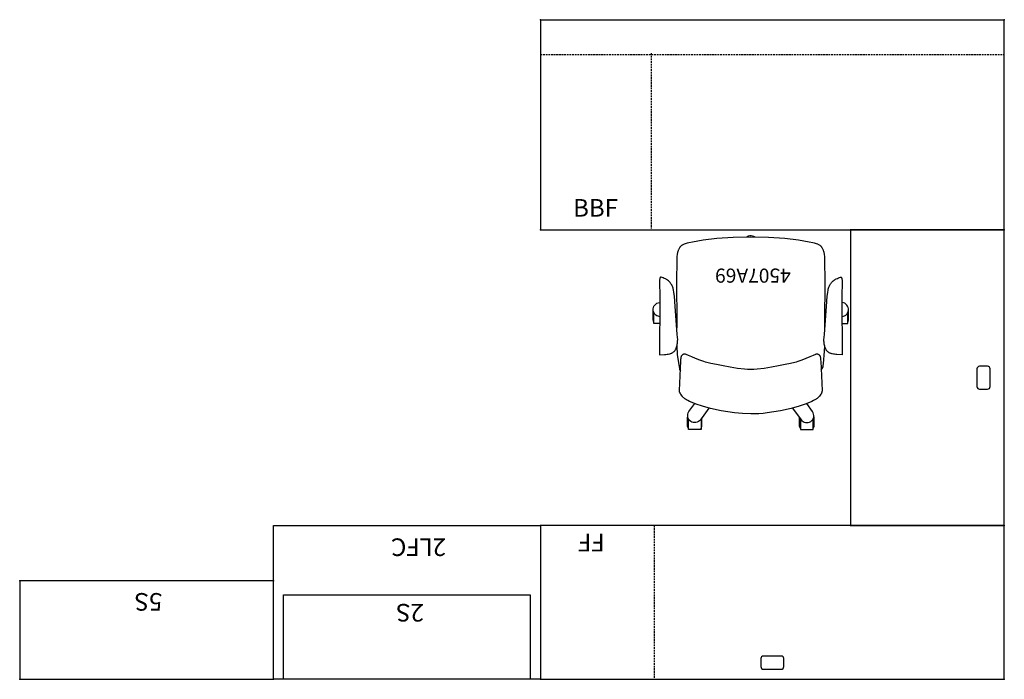
# Model space of a CAD drawing. Units: inches. Extents: x 49 to 371, y -45 to 48.
# Drawn here: x 49 to 189, y -45 to 48 of the extents above; entities that cross this region are included whole.
import ezdxf

# ---------------------------------------------------------------- set-up
doc = ezdxf.new("R2010")
doc.units = ezdxf.units.IN
doc.header["$MEASUREMENT"] = 0
doc.linetypes.add('HIDDEN', pattern=[0.375, 0.25, -0.125])
doc.layers.get('0').update_dxf_attribs({"true_color": 0x000000})
for name, color, linetype in [('A-FURN-ATTRIBUTE', 7, 'Continuous'), ('A-FURN-ATTRIBUTE-T', 7, 'Continuous'), ('AFUFI-P', 2, 'Continuous'), ('AFUFI-P-T1', 2, 'Continuous'), ('AFUFR-P', 2, 'Continuous'), ('AFUFR-P-T', 7, 'Continuous'), ('AFUFR-P-T1', 2, 'Continuous'), ('AFUST-P', 6, 'Continuous'), ('AFUST-P-TD', 6, 'Continuous')]:
    doc.layers.add(name, color=color, linetype=linetype)

# ---------------------------------------------------------------- blocks, each defined once
blk = doc.blocks.new('P_11-6630FLPD')
at = {"layer": 'AFUFR-P'}
for p, q in [((0, 0), (65.81, 0)), ((0, 0), (0, -29.82)), ((65.81, -29.82), (65.81, 0)), ((0, -29.82), (65.81, -29.82))]:
    blk.add_line(p, q, dxfattribs=at)
at = {"layer": 'AFUFR-P', "linetype": 'HIDDEN'}
for p, q in [((0, -4.94), (65.81, -4.94)), ((15.69, -4.76), (15.69, -29.63))]:
    blk.add_line(p, q, dxfattribs=at)
at = {"layer": 'AFUFR-P'}
for p in [(0, 0), (65.81, 0), (0, -29.82), (44, -29.82), (65.81, -29.82)]:
    blk.add_point(p, dxfattribs=at)
at = {"layer": 'AFUFR-P-T1', "flags": 1}
for tag in ['CAPPN', 'CAPMG', 'CAPMC', 'CAPQT', 'CAPDH', 'CAPGC']:
    blk.add_attdef(tag, (0, 0), '', height=0.001, dxfattribs=at)
at = {"layer": 'AFUFR-P-T1'}
blk.add_attdef('CAPTG', (4.63, -27.96), '', height=2.5, dxfattribs=at)
blk = doc.blocks.new('P_11-2242BR')
at = {"layer": 'AFUFR-P'}
for p, q in [((0, 0), (0, -21.81)), ((42, 0), (0, 0)), ((42, -21.81), (42, 0)), ((19.38, -2.39), (19.38, -3.51)), ((22.25, -2.01), (19.75, -2.01)), ((22.63, -3.51), (22.63, -2.39)), ((19.75, -3.89), (22.25, -3.89)), ((0, -21.81), (42, -21.81))]:
    blk.add_line(p, q, dxfattribs=at)
for centre, start, end in [((19.75, -2.39), 90, 180), ((22.25, -2.39), 0, 90), ((19.75, -3.51), 180, 270), ((22.25, -3.51), 270, 0)]:
    blk.add_arc(centre, 0.375, start, end, dxfattribs=at)
for p in [(0, 0), (42, 0), (0, -21.81), (42, -21.81)]:
    blk.add_point(p, dxfattribs=at)
at = {"layer": 'AFUFR-P-T', "flags": 1}
for tag, height in [('CAPTG', 2.5), ('CAPPN', 0.001), ('CAPMG', 0.001), ('CAPMC', 0.001), ('CAPQT', 0.001), ('CAPDH', 0.001), ('CAPGC', 0.001)]:
    blk.add_attdef(tag, (0, 0), '', height=height, dxfattribs=at)
blk = doc.blocks.new('P_11-6622FCRR')
at = {"layer": 'AFUFR-P'}
for p, q in [((65.81, 0), (0, 0)), ((0, 0), (0, -21.81)), ((65.81, -21.81), (65.81, 0)), ((31.28, -1.8), (31.28, -2.93)), ((34.16, -1.43), (31.66, -1.43)), ((34.53, -2.93), (34.53, -1.8)), ((31.66, -3.3), (34.16, -3.3)), ((0, -21.81), (65.81, -21.81))]:
    blk.add_line(p, q, dxfattribs=at)
at = {"layer": 'AFUFR-P', "linetype": 'HIDDEN'}
blk.add_line((49.69, -21.81), (49.69, 0), dxfattribs=at)
at = {"layer": 'AFUFR-P'}
for centre, start, end in [((31.66, -1.8), 90, 180), ((34.16, -1.8), 0, 90), ((31.66, -2.93), 180, 270), ((34.16, -2.93), 270, 0)]:
    blk.add_arc(centre, 0.375, start, end, dxfattribs=at)
for p in [(0, 0), (65.81, 0), (0, -21.81), (21.81, -21.81), (65.81, -21.81)]:
    blk.add_point(p, dxfattribs=at)
at = {"layer": 'AFUFR-P-T1', "flags": 1}
for tag in ['CAPPN', 'CAPMG', 'CAPMC', 'CAPQT', 'CAPDH', 'CAPGC']:
    blk.add_attdef(tag, (0, 0), '', height=0.001, dxfattribs=at)
at = {"layer": 'AFUFR-P-T1'}
blk.add_attdef('CAPTG', (56.7, -20.65), '', height=2.5, dxfattribs=at)
blk = doc.blocks.new('P_11-3822LF2')
at = {"layer": 'AFUFI-P'}
for p, q in [((0, 0), (37.88, 0)), ((0, -21.81), (0, 0)), ((37.88, 0), (37.88, -21.81)), ((37.88, -21.81), (0, -21.81))]:
    blk.add_line(p, q, dxfattribs=at)
for p in [(0, 0), (37.88, 0)]:
    blk.add_point(p, dxfattribs=at)
at = {"layer": 'AFUFI-P-T1', "flags": 1}
for tag in ['CAPPN', 'CAPMG', 'CAPMC', 'CAPQT', 'CAPDH', 'CAPGC']:
    blk.add_attdef(tag, (0, 0), '', height=0.001, dxfattribs=at)
at = {"layer": 'AFUFI-P-T1'}
blk.add_attdef('CAPTG', (13.39, -20), '', height=2.5, dxfattribs=at)
blk = doc.blocks.new('P_11-43BC')
at = {"layer": 'AFUST-P'}
for p, q in [((0, 0), (35, 0)), ((0, -12), (0, 0)), ((35, 0), (35, -12)), ((35, -12), (0, -12))]:
    blk.add_line(p, q, dxfattribs=at)
for p in [(-1.44, 0), (36.44, 0)]:
    blk.add_point(p, dxfattribs=at)
at = {"layer": 'AFUST-P-TD', "flags": 1}
for tag in ['CAPPN', 'CAPMG', 'CAPMC', 'CAPQT', 'CAPDH', 'CAPGC']:
    blk.add_attdef(tag, (0, 0), '', height=0.001, dxfattribs=at)
at = {"layer": 'AFUST-P-TD'}
blk.add_attdef('CAPTG', (15.09, -10.7), '', height=2.5, dxfattribs=at)
blk = doc.blocks.new('P_11-72BC')
at = {"layer": 'AFUST-P'}
for p, q in [((0, 0), (0, -14)), ((36, 0), (0, 0)), ((36, -14), (36, 0)), ((0, -14), (36, -14))]:
    blk.add_line(p, q, dxfattribs=at)
for p in [(0, 0), (36, 0), (0, -14), (36, -14)]:
    blk.add_point(p, dxfattribs=at)
at = {"layer": 'AFUST-P-TD', "flags": 1}
for tag in ['CAPPN', 'CAPMG', 'CAPMC', 'CAPQT', 'CAPDH', 'CAPGC']:
    blk.add_attdef(tag, (0, 0), '', height=0.001, dxfattribs=at)
at = {"layer": 'AFUST-P-TD'}
blk.add_attdef('CAPTG', (15.77, -12.24), '', height=2.5, dxfattribs=at)
blk = doc.blocks.new('P_4507')
at = {"layer": 'A-FURN-ATTRIBUTE', "color": 40, "true_color": 0xf8d731}
for points in [[(-8.84, 12.72, 0), (-8.96, 12.39, 0)], [(-7.05, 12.89, 0), (-8.84, 12.89, 0)], [(-8.84, 12.89, 0), (-8.84, 11.33, 0)], [(-7.05, 11.39, 0), (-7.05, 12.89, 0)], [(-7.05, 12.72, 0), (-6.92, 12.39, 0)], [(7.07, 12.72, 0), (6.95, 12.39, 0)], [(7.07, 11.39, 0), (7.07, 12.89, 0)], [(7.07, 12.89, 0), (8.86, 12.89, 0)], [(8.86, 12.89, 0), (8.86, 11.33, 0)], [(8.86, 12.72, 0), (8.99, 12.39, 0)], [(-8.96, 12.39, 0), (-8.96, 11.15, 0)], [(-8.87, 11.28, 0), (-8.92, 11.09, 0)], [(-8.78, 11.45, 0), (-8.87, 11.28, 0)], [(-8.66, 11.61, 0), (-8.78, 11.45, 0)], [(-8.51, 11.73, 0), (-8.66, 11.61, 0)], [(-8.34, 11.83, 0), (-8.51, 11.73, 0)], [(-8.15, 11.89, 0), (-8.34, 11.83, 0)], [(-7.96, 11.91, 0), (-8.15, 11.89, 0)], [(-7.76, 11.9, 0), (-7.96, 11.91, 0)], [(-7.57, 11.85, 0), (-7.76, 11.9, 0)], [(-7.4, 11.76, 0), (-7.57, 11.85, 0)], [(-7.24, 11.64, 0), (-7.4, 11.76, 0)], [(-7.12, 11.49, 0), (-7.24, 11.64, 0)], [(-5.92, 9.84, 0), (-7.12, 11.49, 0)], [(-6.92, 12.39, 0), (-6.92, 11.22, 0)], [(5.94, 9.84, 0), (7.14, 11.49, 0)], [(6.95, 12.39, 0), (6.95, 11.22, 0)], [(7.14, 11.49, 0), (7.27, 11.64, 0)], [(7.27, 11.64, 0), (7.42, 11.76, 0)], [(7.42, 11.76, 0), (7.6, 11.85, 0)], [(7.6, 11.85, 0), (7.79, 11.9, 0)], [(7.79, 11.9, 0), (7.98, 11.91, 0)], [(7.98, 11.91, 0), (8.18, 11.89, 0)], [(8.18, 11.89, 0), (8.36, 11.83, 0)], [(8.36, 11.83, 0), (8.53, 11.73, 0)], [(8.53, 11.73, 0), (8.68, 11.61, 0)], [(8.68, 11.61, 0), (8.8, 11.45, 0)], [(8.8, 11.45, 0), (8.89, 11.28, 0)], [(8.89, 11.28, 0), (8.95, 11.09, 0)], [(8.99, 12.39, 0), (8.99, 11.15, 0)], [(-8.96, 11.15, 0), (-8.92, 11.06, 0)], [(-8.92, 11.09, 0), (-8.94, 10.89, 0)], [(-8.94, 10.89, 0), (-8.91, 10.7, 0)], [(-8.91, 10.7, 0), (-8.85, 10.51, 0)], [(-8.85, 10.51, 0), (-8.76, 10.34, 0)], [(-8.76, 10.34, 0), (-7.93, 9.21, 0)], [(-6.86, 9.59, 0), (-5.7, 9.89, 0)], [(-5.7, 9.89, 0), (-4.2, 10.21, 0)], [(-4.2, 10.21, 0), (-2.32, 10.53, 0)], [(-2.32, 10.53, 0), (-1.73, 10.6, 0)], [(-1.73, 10.6, 0), (-1.15, 10.64, 0)], [(-1.15, 10.64, 0), (0.01, 10.67, 0)], [(0.01, 10.67, 0), (1.18, 10.63, 0)], [(1.18, 10.63, 0), (2.34, 10.53, 0)], [(2.34, 10.53, 0), (4.23, 10.21, 0)], [(4.23, 10.21, 0), (5.73, 9.89, 0)], [(5.73, 9.89, 0), (6.88, 9.59, 0)], [(8.78, 10.34, 0), (7.96, 9.21, 0)], [(8.88, 10.51, 0), (8.78, 10.34, 0)], [(8.94, 10.7, 0), (8.88, 10.51, 0)], [(8.96, 10.89, 0), (8.94, 10.7, 0)], [(8.99, 11.15, 0), (8.95, 11.06, 0)], [(8.95, 11.09, 0), (8.96, 10.89, 0)], [(-9.56, 8.34, 0), (-9.51, 8.39, 0)], [(-9.51, 8.39, 0), (-9.45, 8.44, 0)], [(-9.45, 8.44, 0), (-9.39, 8.48, 0)], [(-9.39, 8.48, 0), (-9.33, 8.53, 0)], [(-9.33, 8.53, 0), (-9.26, 8.57, 0)], [(-9.26, 8.57, 0), (-9.1, 8.66, 0)], [(-9.1, 8.66, 0), (-8.91, 8.76, 0)], [(-8.91, 8.76, 0), (-8.67, 8.89, 0)], [(-8.67, 8.89, 0), (-8.3, 9.06, 0)], [(-8.3, 9.06, 0), (-7.71, 9.3, 0)], [(-7.71, 9.3, 0), (-6.86, 9.59, 0)], [(6.88, 9.59, 0), (7.74, 9.3, 0)], [(7.74, 9.3, 0), (8.32, 9.06, 0)], [(8.32, 9.06, 0), (8.69, 8.89, 0)], [(8.69, 8.89, 0), (8.93, 8.76, 0)], [(8.93, 8.76, 0), (9.12, 8.66, 0)], [(9.12, 8.66, 0), (9.28, 8.57, 0)], [(9.28, 8.57, 0), (9.35, 8.53, 0)], [(9.35, 8.53, 0), (9.41, 8.48, 0)], [(9.41, 8.48, 0), (9.47, 8.44, 0)], [(9.47, 8.44, 0), (9.53, 8.39, 0)], [(9.53, 8.39, 0), (9.59, 8.34, 0)], [(-10.1, 7.46, 0), (-10.09, 7.49, 0)], [(-10.1, 7.44, 0), (-10.1, 7.46, 0)], [(-10.1, 7.41, 0), (-10.1, 7.44, 0)], [(-10.1, 7.38, 0), (-10.1, 7.41, 0)], [(-10.1, 7.33, 0), (-10.1, 7.38, 0)], [(-9.91, 3.16, 0), (-10.1, 7.33, 0)], [(-10.09, 7.51, 0), (-10.08, 7.54, 0)], [(-10.09, 7.49, 0), (-10.09, 7.51, 0)], [(-10.08, 7.56, 0), (-10.07, 7.59, 0)], [(-10.08, 7.54, 0), (-10.08, 7.56, 0)], [(-10.07, 7.59, 0), (-10.05, 7.64, 0)], [(-10.05, 7.64, 0), (-10.03, 7.69, 0)], [(-10.03, 7.69, 0), (-10, 7.75, 0)], [(-10, 7.75, 0), (-9.97, 7.8, 0)], [(-9.97, 7.8, 0), (-9.93, 7.86, 0)], [(-9.93, 7.86, 0), (-9.84, 7.99, 0)], [(-9.84, 7.99, 0), (-9.73, 8.14, 0)], [(-9.73, 8.14, 0), (-9.67, 8.21, 0)], [(-9.67, 8.21, 0), (-9.62, 8.28, 0)], [(-9.62, 8.28, 0), (-9.56, 8.34, 0)], [(9.59, 8.34, 0), (9.64, 8.28, 0)], [(9.64, 8.28, 0), (9.7, 8.21, 0)], [(9.7, 8.21, 0), (9.75, 8.14, 0)], [(9.75, 8.14, 0), (9.86, 7.99, 0)], [(9.86, 7.99, 0), (9.95, 7.86, 0)], [(10.12, 7.33, 0), (9.93, 3.16, 0)], [(9.95, 7.86, 0), (9.99, 7.8, 0)], [(9.99, 7.8, 0), (10.02, 7.75, 0)], [(10.02, 7.75, 0), (10.05, 7.69, 0)], [(10.05, 7.69, 0), (10.07, 7.64, 0)], [(10.07, 7.64, 0), (10.09, 7.59, 0)], [(10.09, 7.59, 0), (10.1, 7.56, 0)], [(10.1, 7.56, 0), (10.11, 7.54, 0)], [(10.11, 7.54, 0), (10.11, 7.51, 0)], [(10.11, 7.51, 0), (10.12, 7.49, 0)], [(10.12, 7.49, 0), (10.12, 7.46, 0)], [(10.12, 7.46, 0), (10.12, 7.44, 0)], [(10.12, 7.44, 0), (10.12, 7.41, 0)], [(10.12, 7.41, 0), (10.12, 7.38, 0)], [(10.12, 7.38, 0), (10.12, 7.33, 0)], [(-9.97, 4.48, 0), (-10.24, 3.99, 0)], [(-0.89, 4.27, 0), (-1.89, 4.16, 0)], [(-0.44, 4.31, 0), (-0.89, 4.27, 0)], [(0.01, 4.32, 0), (-0.44, 4.31, 0)], [(0.46, 4.31, 0), (0.01, 4.32, 0)], [(0.91, 4.27, 0), (0.46, 4.31, 0)], [(1.91, 4.16, 0), (0.91, 4.27, 0)], [(10.06, 4.45, 0), (9.95, 4.61, 0)], [(10.11, 4.32, 0), (10.06, 4.45, 0)], [(10.19, 3.93, 0), (10.11, 4.32, 0)], [(-10.33, 3.57, 0), (-10.47, 1.75, 0)], [(-10.27, 3.81, 0), (-10.33, 3.57, 0)], [(-10.25, 3.91, 0), (-10.27, 3.81, 0)], [(-10.24, 3.95, 0), (-10.25, 3.91, 0)], [(-10.24, 3.99, 0), (-10.24, 3.95, 0)], [(-9.9, 3.01, 0), (-9.91, 3.16, 0)], [(-9.89, 2.88, 0), (-9.9, 3.01, 0)], [(-9.88, 2.75, 0), (-9.89, 2.88, 0)], [(-7.28, 2.99, 0), (-7.86, 2.76, 0)], [(-6.71, 3.2, 0), (-7.28, 2.99, 0)], [(-6.47, 3.28, 0), (-6.71, 3.2, 0)], [(-6.22, 3.34, 0), (-6.47, 3.28, 0)], [(-5.63, 3.47, 0), (-6.22, 3.34, 0)], [(-4.85, 3.63, 0), (-5.63, 3.47, 0)], [(-3.93, 3.82, 0), (-4.85, 3.63, 0)], [(-2.92, 4.01, 0), (-3.93, 3.82, 0)], [(-1.89, 4.16, 0), (-2.92, 4.01, 0)], [(2.94, 4.01, 0), (1.91, 4.16, 0)], [(3.95, 3.82, 0), (2.94, 4.01, 0)], [(4.87, 3.63, 0), (3.95, 3.82, 0)], [(5.66, 3.47, 0), (4.87, 3.63, 0)], [(6.24, 3.34, 0), (5.66, 3.47, 0)], [(6.49, 3.28, 0), (6.24, 3.34, 0)], [(6.74, 3.2, 0), (6.49, 3.28, 0)], [(7.3, 2.99, 0), (6.74, 3.2, 0)], [(7.88, 2.76, 0), (7.3, 2.99, 0)], [(9.91, 2.88, 0), (9.9, 2.75, 0)], [(9.92, 3.01, 0), (9.91, 2.88, 0)], [(9.93, 3.16, 0), (9.92, 3.01, 0)], [(10.46, 2.28, 0), (10.19, 3.93, 0)], [(-12.9, -5.85, 0), (-12.94, 2.27, 0)], [(-12.94, 2.27, 0), (-12.22, 2.25, 0)], [(-12.22, 2.25, 0), (-12.04, 2.23, 0)], [(-12.04, 2.23, 0), (-11.87, 2.21, 0)], [(-11.87, 2.21, 0), (-11.71, 2.19, 0)], [(-11.71, 2.19, 0), (-11.55, 2.15, 0)], [(-11.55, 2.15, 0), (-11.47, 2.13, 0)], [(-11.47, 2.13, 0), (-11.4, 2.11, 0)], [(-11.4, 2.11, 0), (-11.33, 2.09, 0)], [(-11.33, 2.09, 0), (-11.26, 2.06, 0)], [(-11.26, 2.06, 0), (-11.19, 2.03, 0)], [(-11.19, 2.03, 0), (-11.12, 1.99, 0)], [(-11.12, 1.99, 0), (-11.06, 1.96, 0)], [(-11.06, 1.96, 0), (-11, 1.92, 0)], [(-11, 1.92, 0), (-10.94, 1.87, 0)], [(-10.94, 1.87, 0), (-10.89, 1.83, 0)], [(-10.89, 1.83, 0), (-10.84, 1.78, 0)], [(-10.84, 1.78, 0), (-10.79, 1.72, 0)], [(-10.79, 1.72, 0), (-10.75, 1.67, 0)], [(-10.75, 1.67, 0), (-10.7, 1.6, 0)], [(-10.7, 1.6, 0), (-10.67, 1.54, 0)], [(-10.67, 1.54, 0), (-10.63, 1.47, 0)], [(-10.63, 1.47, 0), (-10.57, 1.32, 0)], [(-10.47, 1.75, 0), (-10.48, 1.04, 0)], [(-9.86, 2.64, 0), (-9.88, 2.75, 0)], [(-9.85, 2.59, 0), (-9.86, 2.64, 0)], [(-9.85, 2.57, 0), (-9.85, 2.59, 0)], [(-9.84, 2.54, 0), (-9.85, 2.57, 0)], [(-9.83, 2.52, 0), (-9.84, 2.54, 0)], [(-9.83, 2.5, 0), (-9.83, 2.52, 0)], [(-9.82, 2.48, 0), (-9.83, 2.5, 0)], [(-9.81, 2.45, 0), (-9.82, 2.48, 0)], [(-9.8, 2.44, 0), (-9.81, 2.45, 0)], [(-9.79, 2.42, 0), (-9.8, 2.44, 0)], [(-9.77, 2.4, 0), (-9.79, 2.42, 0)], [(-9.76, 2.38, 0), (-9.77, 2.4, 0)], [(-9.75, 2.37, 0), (-9.76, 2.38, 0)], [(-9.73, 2.35, 0), (-9.75, 2.37, 0)], [(-9.7, 2.32, 0), (-9.73, 2.35, 0)], [(-9.67, 2.29, 0), (-9.7, 2.32, 0)], [(-9.64, 2.26, 0), (-9.67, 2.29, 0)], [(-9.61, 2.24, 0), (-9.64, 2.26, 0)], [(-9.58, 2.21, 0), (-9.61, 2.24, 0)], [(-9.55, 2.19, 0), (-9.58, 2.21, 0)], [(-9.51, 2.17, 0), (-9.55, 2.19, 0)], [(-9.49, 2.15, 0), (-9.51, 2.17, 0)], [(-9.47, 2.15, 0), (-9.49, 2.15, 0)], [(-9.46, 2.14, 0), (-9.47, 2.15, 0)], [(-9.44, 2.13, 0), (-9.46, 2.14, 0)], [(-9.43, 2.13, 0), (-9.44, 2.13, 0)], [(-9.42, 2.13, 0), (-9.43, 2.13, 0)], [(-9.41, 2.12, 0), (-9.42, 2.13, 0)], [(-9.42, 2.13, 0), (-9.42, 2.13, 0)], [(-9.4, 2.12, 0), (-9.41, 2.12, 0)], [(-9.39, 2.12, 0), (-9.4, 2.12, 0)], [(-9.38, 2.12, 0), (-9.39, 2.12, 0)], [(-9.39, 2.12, 0), (-9.39, 2.12, 0)], [(-9.37, 2.12, 0), (-9.38, 2.12, 0)], [(-9.38, 2.12, 0), (-9.38, 2.12, 0)], [(-9.36, 2.12, 0), (-9.37, 2.12, 0)], [(-9.37, 2.12, 0), (-9.37, 2.12, 0)], [(-9.37, 2.12, 0), (-9.37, 2.12, 0)], [(-9.37, 2.12, 0), (-9.37, 2.12, 0)], [(-9.32, 2.14, 0), (-9.36, 2.13, 0)], [(-9.36, 2.13, 0), (-9.36, 2.12, 0)], [(-9.29, 2.16, 0), (-9.32, 2.14, 0)], [(-9.21, 2.19, 0), (-9.29, 2.16, 0)], [(-8.88, 2.33, 0), (-9.21, 2.19, 0)], [(-8.41, 2.54, 0), (-8.88, 2.33, 0)], [(-7.86, 2.76, 0), (-8.41, 2.54, 0)], [(8.43, 2.54, 0), (7.88, 2.76, 0)], [(8.9, 2.33, 0), (8.43, 2.54, 0)], [(9.24, 2.19, 0), (8.9, 2.33, 0)], [(9.31, 2.16, 0), (9.24, 2.19, 0)], [(9.35, 2.14, 0), (9.31, 2.16, 0)], [(9.38, 2.13, 0), (9.35, 2.14, 0)], [(9.39, 2.12, 0), (9.38, 2.13, 0)], [(9.4, 2.12, 0), (9.39, 2.12, 0)], [(9.39, 2.12, 0), (9.39, 2.12, 0)], [(9.39, 2.12, 0), (9.39, 2.12, 0)], [(9.39, 2.12, 0), (9.39, 2.12, 0)], [(9.41, 2.12, 0), (9.4, 2.12, 0)], [(9.4, 2.12, 0), (9.4, 2.12, 0)], [(9.42, 2.12, 0), (9.41, 2.12, 0)], [(9.41, 2.12, 0), (9.41, 2.12, 0)], [(9.43, 2.12, 0), (9.42, 2.12, 0)], [(9.44, 2.13, 0), (9.43, 2.12, 0)], [(9.43, 2.12, 0), (9.43, 2.12, 0)], [(9.45, 2.13, 0), (9.44, 2.13, 0)], [(9.47, 2.13, 0), (9.45, 2.13, 0)], [(9.45, 2.13, 0), (9.45, 2.13, 0)], [(9.48, 2.14, 0), (9.47, 2.13, 0)], [(9.49, 2.15, 0), (9.48, 2.14, 0)], [(9.51, 2.15, 0), (9.49, 2.15, 0)], [(9.54, 2.17, 0), (9.51, 2.15, 0)], [(9.57, 2.19, 0), (9.54, 2.17, 0)], [(9.6, 2.21, 0), (9.57, 2.19, 0)], [(9.63, 2.24, 0), (9.6, 2.21, 0)], [(9.66, 2.26, 0), (9.63, 2.24, 0)], [(9.7, 2.29, 0), (9.66, 2.26, 0)], [(9.73, 2.32, 0), (9.7, 2.29, 0)], [(9.76, 2.35, 0), (9.73, 2.32, 0)], [(9.77, 2.37, 0), (9.76, 2.35, 0)], [(9.78, 2.38, 0), (9.77, 2.37, 0)], [(9.8, 2.4, 0), (9.78, 2.38, 0)], [(9.81, 2.42, 0), (9.8, 2.4, 0)], [(9.82, 2.44, 0), (9.81, 2.42, 0)], [(9.83, 2.45, 0), (9.82, 2.44, 0)], [(9.84, 2.48, 0), (9.83, 2.45, 0)], [(9.85, 2.5, 0), (9.84, 2.48, 0)], [(9.86, 2.52, 0), (9.85, 2.5, 0)], [(9.87, 2.57, 0), (9.86, 2.54, 0)], [(9.86, 2.54, 0), (9.86, 2.52, 0)], [(9.88, 2.59, 0), (9.87, 2.57, 0)], [(9.89, 2.64, 0), (9.88, 2.59, 0)], [(9.9, 2.75, 0), (9.89, 2.64, 0)], [(10.49, 1.01, 0), (10.46, 2.28, 0)], [(10.65, 1.47, 0), (10.59, 1.32, 0)], [(10.68, 1.54, 0), (10.65, 1.47, 0)], [(10.72, 1.6, 0), (10.68, 1.54, 0)], [(10.76, 1.67, 0), (10.72, 1.6, 0)], [(10.8, 1.72, 0), (10.76, 1.67, 0)], [(10.85, 1.78, 0), (10.8, 1.72, 0)], [(10.9, 1.83, 0), (10.85, 1.78, 0)], [(10.96, 1.87, 0), (10.9, 1.83, 0)], [(11.01, 1.92, 0), (10.96, 1.87, 0)], [(11.07, 1.96, 0), (11.01, 1.92, 0)], [(11.14, 1.99, 0), (11.07, 1.96, 0)], [(11.2, 2.03, 0), (11.14, 1.99, 0)], [(11.27, 2.06, 0), (11.2, 2.03, 0)], [(11.34, 2.09, 0), (11.27, 2.06, 0)], [(11.41, 2.11, 0), (11.34, 2.09, 0)], [(11.49, 2.13, 0), (11.41, 2.11, 0)], [(11.56, 2.15, 0), (11.49, 2.13, 0)], [(11.72, 2.19, 0), (11.56, 2.15, 0)], [(11.88, 2.21, 0), (11.72, 2.19, 0)], [(12.05, 2.23, 0), (11.88, 2.21, 0)], [(12.23, 2.25, 0), (12.05, 2.23, 0)], [(12.96, 2.27, 0), (12.23, 2.25, 0)], [(12.92, -5.85, 0), (12.96, 2.27, 0)], [(-10.57, 1.32, 0), (-10.52, 1.18, 0)], [(-10.52, 1.18, 0), (-10.48, 1.04, 0)], [(-10.48, 1.04, 0), (-10.45, 0.9, 0)], [(-10.45, 0.9, 0), (-10.42, 0.76, 0)], [(-10.42, 0.76, 0), (-10.4, 0.63, 0)], [(-10.4, 0.63, 0), (-10.38, 0.5, 0)], [(-10.38, 0.5, 0), (-10.37, 0.36, 0)], [(-10.37, 0.1, 0), (-10.38, -0.16, 0)], [(-10.37, 0.36, 0), (-10.37, 0.1, 0)], [(10.39, 0.36, 0), (10.38, 0.1, 0)], [(10.38, 0.1, 0), (10.4, -0.16, 0)], [(10.4, 0.5, 0), (10.39, 0.36, 0)], [(10.41, 0.63, 0), (10.4, 0.5, 0)], [(10.43, 0.76, 0), (10.41, 0.63, 0)], [(10.46, 0.9, 0), (10.43, 0.76, 0)], [(10.49, 1.04, 0), (10.46, 0.9, 0)], [(10.53, 1.18, 0), (10.49, 1.04, 0)], [(10.59, 1.32, 0), (10.53, 1.18, 0)], [(-10.43, -0.67, 0), (-10.71, -4.56, 0)], [(-10.38, -0.16, 0), (-10.43, -0.67, 0)], [(10.4, -0.16, 0), (10.44, -0.67, 0)], [(10.44, -0.67, 0), (10.72, -4.56, 0)], [(-13.75, -2.34, 0), (-13.87, -2.67, 0)], [(-13.87, -2.67, 0), (-13.87, -3.91, 0)], [(-13.75, -2.17, 0), (-13.75, -3.73, 0)], [(-12.92, -2.17, 0), (-13.75, -2.17, 0)], [(-10.49, -1.58, 0), (-10.53, -8.83, 0)], [(10.53, -8.83, 0), (10.5, -1.55, 0)], [(12.94, -2.17, 0), (13.76, -2.17, 0)], [(13.76, -2.17, 0), (13.76, -3.73, 0)], [(13.76, -2.34, 0), (13.88, -2.67, 0)], [(13.88, -2.67, 0), (13.88, -3.91, 0)], [(-13.87, -3.91, 0), (-13.83, -4, 0)], [(-13.8, -3.85, 0), (-13.84, -4.04, 0)], [(-13.84, -4.04, 0), (-13.84, -4.24, 0)], [(-13.72, -3.67, 0), (-13.8, -3.85, 0)], [(-13.61, -3.51, 0), (-13.72, -3.67, 0)], [(-13.47, -3.37, 0), (-13.61, -3.51, 0)], [(-13.31, -3.26, 0), (-13.47, -3.37, 0)], [(-13.13, -3.19, 0), (-13.31, -3.26, 0)], [(-12.92, -3.12, 0), (-13.13, -3.19, 0)], [(12.93, -3.12, 0), (13.14, -3.19, 0)], [(13.14, -3.19, 0), (13.32, -3.26, 0)], [(13.32, -3.26, 0), (13.48, -3.37, 0)], [(13.48, -3.37, 0), (13.62, -3.51, 0)], [(13.62, -3.51, 0), (13.73, -3.67, 0)], [(13.73, -3.67, 0), (13.81, -3.85, 0)], [(13.81, -3.85, 0), (13.85, -4.04, 0)], [(13.88, -3.91, 0), (13.84, -4, 0)], [(13.85, -4.04, 0), (13.85, -4.24, 0)], [(-13.84, -4.24, 0), (-13.8, -4.43, 0)], [(-13.8, -4.43, 0), (-13.73, -4.61, 0)], [(-13.73, -4.61, 0), (-13.62, -4.78, 0)], [(-13.62, -4.78, 0), (-13.48, -4.92, 0)], [(-13.48, -4.92, 0), (-13.32, -5.03, 0)], [(-13.32, -5.03, 0), (-13.14, -5.1, 0)], [(-13.14, -5.1, 0), (-12.95, -5.14, 0)], [(-12.95, -5.14, 0), (-12.91, -5.14, 0)], [(-10.71, -4.56, 0), (-10.84, -6.03, 0)], [(10.72, -4.56, 0), (10.85, -6.03, 0)], [(12.96, -5.14, 0), (12.92, -5.14, 0)], [(13.15, -5.1, 0), (12.96, -5.14, 0)], [(13.34, -5.03, 0), (13.15, -5.1, 0)], [(13.5, -4.92, 0), (13.34, -5.03, 0)], [(13.63, -4.78, 0), (13.5, -4.92, 0)], [(13.74, -4.61, 0), (13.63, -4.78, 0)], [(13.82, -4.43, 0), (13.74, -4.61, 0)], [(13.85, -4.24, 0), (13.82, -4.43, 0)], [(-12.95, -8.22, 0), (-12.9, -5.85, 0)], [(-10.95, -6.93, 0), (-10.98, -7.06, 0)], [(-10.9, -6.56, 0), (-10.95, -6.93, 0)], [(-10.84, -6.03, 0), (-10.9, -6.56, 0)], [(10.85, -6.03, 0), (10.91, -6.56, 0)], [(10.91, -6.56, 0), (10.97, -6.93, 0)], [(10.97, -6.93, 0), (11, -7.06, 0)], [(12.97, -8.22, 0), (12.92, -5.85, 0)], [(-12.94, -8.34, 0), (-12.95, -8.22, 0)], [(-12.92, -8.44, 0), (-12.94, -8.34, 0)], [(-11.88, -8.37, 0), (-11.95, -8.41, 0)], [(-11.81, -8.32, 0), (-11.88, -8.37, 0)], [(-11.69, -8.23, 0), (-11.81, -8.32, 0)], [(-11.63, -8.17, 0), (-11.69, -8.23, 0)], [(-11.57, -8.11, 0), (-11.63, -8.17, 0)], [(-11.5, -8.04, 0), (-11.57, -8.11, 0)], [(-11.44, -7.97, 0), (-11.5, -8.04, 0)], [(-11.38, -7.89, 0), (-11.44, -7.97, 0)], [(-11.32, -7.81, 0), (-11.38, -7.89, 0)], [(-11.26, -7.72, 0), (-11.32, -7.81, 0)], [(-11.2, -7.63, 0), (-11.26, -7.72, 0)], [(-11.15, -7.53, 0), (-11.2, -7.63, 0)], [(-11.1, -7.42, 0), (-11.15, -7.53, 0)], [(-11.06, -7.31, 0), (-11.1, -7.42, 0)], [(-11.02, -7.19, 0), (-11.06, -7.31, 0)], [(-10.98, -7.06, 0), (-11.02, -7.19, 0)], [(11, -7.06, 0), (11.03, -7.19, 0)], [(11.03, -7.19, 0), (11.07, -7.31, 0)], [(11.07, -7.31, 0), (11.12, -7.42, 0)], [(11.12, -7.42, 0), (11.16, -7.53, 0)], [(11.16, -7.53, 0), (11.22, -7.63, 0)], [(11.22, -7.63, 0), (11.27, -7.72, 0)], [(11.27, -7.72, 0), (11.33, -7.81, 0)], [(11.33, -7.81, 0), (11.39, -7.89, 0)], [(11.39, -7.89, 0), (11.45, -7.97, 0)], [(11.45, -7.97, 0), (11.51, -8.04, 0)], [(11.51, -8.04, 0), (11.58, -8.11, 0)], [(11.58, -8.11, 0), (11.64, -8.17, 0)], [(11.64, -8.17, 0), (11.7, -8.23, 0)], [(11.7, -8.23, 0), (11.82, -8.32, 0)], [(11.82, -8.32, 0), (11.89, -8.37, 0)], [(11.89, -8.37, 0), (11.96, -8.41, 0)], [(12.93, -8.44, 0), (12.95, -8.34, 0)], [(12.95, -8.34, 0), (12.97, -8.22, 0)], [(-12.9, -8.53, 0), (-12.92, -8.44, 0)], [(-12.89, -8.59, 0), (-12.9, -8.53, 0)], [(-12.87, -8.64, 0), (-12.89, -8.59, 0)], [(-12.85, -8.68, 0), (-12.87, -8.64, 0)], [(-12.83, -8.73, 0), (-12.85, -8.68, 0)], [(-12.81, -8.74, 0), (-12.82, -8.74, 0)], [(-12.82, -8.74, 0), (-12.82, -8.74, 0)], [(-12.82, -8.74, 0), (-12.82, -8.74, 0)], [(-12.82, -8.74, 0), (-12.82, -8.74, 0)], [(-12.8, -8.74, 0), (-12.81, -8.74, 0)], [(-12.81, -8.74, 0), (-12.81, -8.74, 0)], [(-12.79, -8.74, 0), (-12.8, -8.74, 0)], [(-12.78, -8.74, 0), (-12.79, -8.74, 0)], [(-12.76, -8.73, 0), (-12.78, -8.74, 0)], [(-12.71, -8.72, 0), (-12.76, -8.73, 0)], [(-12.58, -8.69, 0), (-12.71, -8.72, 0)], [(-12.43, -8.64, 0), (-12.58, -8.69, 0)], [(-12.27, -8.57, 0), (-12.43, -8.64, 0)], [(-12.1, -8.5, 0), (-12.27, -8.57, 0)], [(-12.02, -8.45, 0), (-12.1, -8.5, 0)], [(-11.95, -8.41, 0), (-12.02, -8.45, 0)], [(-10.53, -8.83, 0), (-10.52, -10.43, 0)], [(10.52, -10.43, 0), (10.53, -8.83, 0)], [(11.96, -8.41, 0), (12.03, -8.45, 0)], [(12.03, -8.45, 0), (12.11, -8.5, 0)], [(12.11, -8.5, 0), (12.28, -8.57, 0)], [(12.28, -8.57, 0), (12.44, -8.64, 0)], [(12.44, -8.64, 0), (12.59, -8.69, 0)], [(12.59, -8.69, 0), (12.72, -8.72, 0)], [(12.72, -8.72, 0), (12.77, -8.73, 0)], [(12.77, -8.73, 0), (12.79, -8.74, 0)], [(12.79, -8.74, 0), (12.81, -8.74, 0)], [(12.81, -8.74, 0), (12.81, -8.74, 0)], [(12.81, -8.74, 0), (12.82, -8.74, 0)], [(12.82, -8.74, 0), (12.83, -8.74, 0)], [(12.83, -8.74, 0), (12.83, -8.74, 0)], [(12.83, -8.74, 0), (12.83, -8.74, 0)], [(12.83, -8.74, 0), (12.83, -8.74, 0)], [(12.83, -8.74, 0), (12.83, -8.74, 0)], [(12.84, -8.73, 0), (12.87, -8.68, 0)], [(12.87, -8.68, 0), (12.88, -8.64, 0)], [(12.88, -8.64, 0), (12.9, -8.59, 0)], [(12.9, -8.59, 0), (12.92, -8.53, 0)], [(12.92, -8.53, 0), (12.93, -8.44, 0)], [(-10.52, -10.43, 0), (-10.51, -11, 0)], [(-10.51, -11, 0), (-10.48, -11.58, 0)], [(10.48, -11.58, 0), (10.51, -11, 0)], [(10.51, -11, 0), (10.52, -10.43, 0)], [(-10.48, -11.58, 0), (-10.43, -12.03, 0)], [(-10.43, -12.03, 0), (-10.41, -12.14, 0)], [(-10.41, -12.14, 0), (-10.39, -12.25, 0)], [(-10.39, -12.25, 0), (-10.36, -12.36, 0)], [(-10.36, -12.36, 0), (-10.33, -12.47, 0)], [(-10.33, -12.47, 0), (-10.3, -12.56, 0)], [(-10.3, -12.56, 0), (-10.26, -12.64, 0)], [(10.26, -12.64, 0), (10.3, -12.56, 0)], [(10.3, -12.56, 0), (10.33, -12.47, 0)], [(10.33, -12.47, 0), (10.36, -12.36, 0)], [(10.36, -12.36, 0), (10.39, -12.25, 0)], [(10.39, -12.25, 0), (10.41, -12.14, 0)], [(10.41, -12.14, 0), (10.43, -12.03, 0)], [(10.43, -12.03, 0), (10.48, -11.58, 0)], [(-10.26, -12.64, 0), (-10.23, -12.73, 0)], [(-10.23, -12.73, 0), (-10.18, -12.81, 0)], [(-10.18, -12.81, 0), (-10.14, -12.89, 0)], [(-10.14, -12.89, 0), (-10.11, -12.93, 0)], [(-10.11, -12.93, 0), (-10.09, -12.97, 0)], [(-10.09, -12.97, 0), (-10.06, -13, 0)], [(-10.06, -13, 0), (-10.03, -13.04, 0)], [(-10.03, -13.04, 0), (-10, -13.07, 0)], [(-10, -13.07, 0), (-9.97, -13.11, 0)], [(-9.97, -13.11, 0), (-9.93, -13.14, 0)], [(-9.93, -13.14, 0), (-9.9, -13.17, 0)], [(-9.9, -13.17, 0), (-9.86, -13.2, 0)], [(-9.86, -13.2, 0), (-9.82, -13.23, 0)], [(-9.82, -13.23, 0), (-9.74, -13.28, 0)], [(-9.74, -13.28, 0), (-9.66, -13.33, 0)], [(-9.66, -13.33, 0), (-9.57, -13.37, 0)], [(-9.57, -13.37, 0), (-9.48, -13.41, 0)], [(-9.48, -13.41, 0), (-9.3, -13.48, 0)], [(-9.3, -13.48, 0), (-9.18, -13.52, 0)], [(-9.18, -13.52, 0), (-9.05, -13.56, 0)], [(-9.05, -13.56, 0), (-8.79, -13.63, 0)], [(-8.79, -13.63, 0), (-8.26, -13.73, 0)], [(-8.26, -13.73, 0), (-6.76, -14.01, 0)], [(6.76, -14.01, 0), (8.26, -13.73, 0)], [(8.26, -13.73, 0), (8.79, -13.63, 0)], [(8.79, -13.63, 0), (9.05, -13.56, 0)], [(9.05, -13.56, 0), (9.18, -13.52, 0)], [(9.18, -13.52, 0), (9.3, -13.48, 0)], [(9.3, -13.48, 0), (9.48, -13.41, 0)], [(9.48, -13.41, 0), (9.57, -13.37, 0)], [(9.57, -13.37, 0), (9.66, -13.33, 0)], [(9.66, -13.33, 0), (9.74, -13.28, 0)], [(9.74, -13.28, 0), (9.82, -13.23, 0)], [(9.82, -13.23, 0), (9.86, -13.2, 0)], [(9.86, -13.2, 0), (9.9, -13.17, 0)], [(9.9, -13.17, 0), (9.93, -13.14, 0)], [(9.93, -13.14, 0), (9.97, -13.11, 0)], [(9.97, -13.11, 0), (10, -13.07, 0)], [(10, -13.07, 0), (10.03, -13.04, 0)], [(10.03, -13.04, 0), (10.06, -13, 0)], [(10.06, -13, 0), (10.09, -12.97, 0)], [(10.09, -12.97, 0), (10.11, -12.93, 0)], [(10.11, -12.93, 0), (10.14, -12.89, 0)], [(10.14, -12.89, 0), (10.18, -12.81, 0)], [(10.18, -12.81, 0), (10.23, -12.73, 0)], [(10.23, -12.73, 0), (10.26, -12.64, 0)], [(-6.76, -14.01, 0), (-4.82, -14.25, 0)], [(-4.82, -14.25, 0), (-2.5, -14.39, 0)], [(-2.5, -14.39, 0), (0, -14.43, 0)], [(-0.59, -14.42, 0), (-0.42, -14.52, 0)], [(-0.42, -14.52, 0), (-0.23, -14.58, 0)], [(-0.23, -14.58, 0), (-0.04, -14.6, 0)], [(-0.04, -14.6, 0), (0.16, -14.59, 0)], [(0, -14.43, 0), (2.5, -14.39, 0)], [(0.16, -14.59, 0), (0.35, -14.54, 0)], [(0.35, -14.54, 0), (0.56, -14.42, 0)], [(2.5, -14.39, 0), (4.82, -14.25, 0)], [(4.82, -14.25, 0), (6.76, -14.01, 0)]]:
    blk.add_polyline3d(points, dxfattribs=at)
at = {"layer": 'A-FURN-ATTRIBUTE-T', "flags": 1}
for tag in ['CAPPN', 'CAPMG', 'CAPMC', 'CAPQT', 'CAPDH', 'CAPGC']:
    blk.add_attdef(tag, (0, 0), '', height=0.001, dxfattribs=at)
at = {"layer": 'A-FURN-ATTRIBUTE-T'}
blk.add_attdef('CAPTG', (-5.67, -9.96), '', height=2, dxfattribs=at)

msp = doc.modelspace()

# ---------------------------------------------------------------- block references
msp.add_blockref('P_11-6630FLPD', (123.14, 48.19)).add_auto_attribs({'CAPTG': 'BBF'})
at = {"rotation": 270}
msp.add_blockref('P_11-2242BR', (188.95, 18.37), dxfattribs=at)
at = {"rotation": 180}
for name, p, values in [('P_4507', (152.99, 2.9), {'CAPTG': '4507A69'}), ('P_11-3822LF2', (123.14, -45.44), {'CAPTG': '2LFC'}), ('P_11-6622FCRR', (188.95, -45.44), {'CAPTG': 'FF'}), ('P_11-72BC', (85.26, -45.44), {'CAPTG': '5S'}), ('P_11-43BC', (121.7, -45.44), {'CAPTG': '2S'})]:
    msp.add_blockref(name, p, dxfattribs=at).add_auto_attribs(values)

doc.saveas('drawing.dxf')
